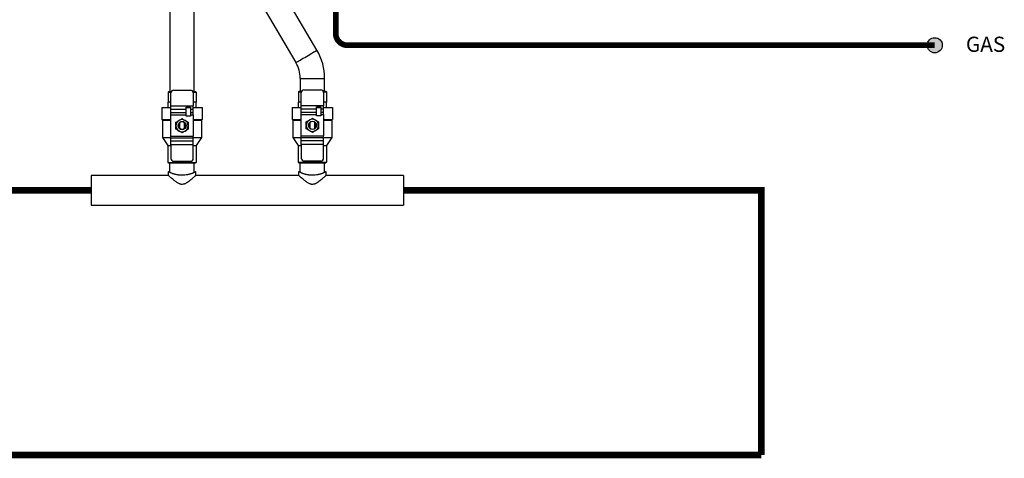
# Model space of a CAD drawing. Units: inches. Extents: x 1.6 to 14, y 2.3 to 9.2.
# Drawn here: x 7.8 to 13, y 2.3 to 4.6 of the extents above; entities that cross this region are included whole.
import ezdxf

# ---------------------------------------------------------------- set-up
doc = ezdxf.new("R2010")
doc.units = ezdxf.units.IN
doc.header["$MEASUREMENT"] = 0
doc.layers.add('GAS', color=7, linetype='Continuous')
doc.styles.add('ROMANS', font='romans.shx')

# ---------------------------------------------------------------- blocks, each defined once
blk = doc.blocks.new('NCB-E QUIK INSTALL MANIFOLD KIT UNIT')
at = {"color": 7, "linetype": 'Continuous', "lineweight": 25}
for p, q in [((-0.8306, -1.6883), (-0.8306, -2.5381)), ((-0.7019, -2.5381), (-0.7019, -1.6859)), ((-0.0558, -2.3209), (-0.2788, -1.9412)), ((-0.3898, -2.0064), (-0.1668, -2.3861)), ((-0.1441, -2.4694), (-0.1441, -2.5369)), ((-0.1441, -2.4694), (-0.0797, -2.4694)), ((-0.0154, -2.5369), (-0.0154, -2.4694)), ((-0.8366, -2.5381), (-0.8401, -2.5415)), ((-0.8366, -2.5381), (-0.8226, -2.5381)), ((-0.8108, -2.5317), (-0.7217, -2.5317)), ((-0.7099, -2.5381), (-0.6959, -2.5381)), ((-0.6959, -2.5381), (-0.6925, -2.5415)), ((-0.1501, -2.5369), (-0.1535, -2.5403)), ((-0.1535, -2.5403), (-0.1535, -2.5941)), ((-0.1535, -2.5403), (-0.138, -2.5403)), ((-0.1501, -2.5369), (-0.1366, -2.5369)), ((-0.1242, -2.5299), (-0.0352, -2.5299)), ((-0.0229, -2.5369), (-0.0094, -2.5369)), ((-0.0214, -2.5403), (-0.0059, -2.5403)), ((-0.0094, -2.5369), (-0.0059, -2.5403)), ((-0.0059, -2.5403), (-0.0059, -2.5941)), ((-0.8401, -2.5415), (-0.8401, -2.5953)), ((-0.8401, -2.5415), (-0.8243, -2.5415)), ((-0.8251, -2.6149), (-0.8251, -2.546)), ((-0.7082, -2.5415), (-0.6925, -2.5415)), ((-0.7074, -2.546), (-0.7074, -2.6149)), ((-0.6925, -2.5415), (-0.6925, -2.5953)), ((-0.1385, -2.6131), (-0.1385, -2.5442)), ((-0.0209, -2.5442), (-0.0209, -2.6131)), ((-0.8727, -2.6239), (-0.8727, -2.6868)), ((-0.8727, -2.6239), (-0.8251, -2.6239)), ((-0.8401, -2.6239), (-0.8401, -2.5953)), ((-0.8251, -2.5953), (-0.8401, -2.5953)), ((-0.8251, -2.6149), (-0.7074, -2.6149)), ((-0.8251, -2.6344), (-0.8251, -2.6149)), ((-0.7446, -2.6344), (-0.8251, -2.6344)), ((-0.8251, -2.6515), (-0.8251, -2.6344)), ((-0.7446, -2.6207), (-0.7217, -2.6207)), ((-0.7446, -2.6344), (-0.7446, -2.6207)), ((-0.7446, -2.6239), (-0.7217, -2.6239)), ((-0.7446, -2.6515), (-0.7446, -2.6344)), ((-0.7357, -2.6239), (-0.7357, -2.6207)), ((-0.7217, -2.6207), (-0.7217, -2.6344)), ((-0.7074, -2.6344), (-0.7217, -2.6344)), ((-0.7217, -2.6344), (-0.7217, -2.6515)), ((-0.6924, -2.5953), (-0.7074, -2.5953)), ((-0.7074, -2.6344), (-0.7074, -2.6149)), ((-0.7074, -2.6239), (-0.6598, -2.6239)), ((-0.7074, -2.6515), (-0.7074, -2.6344)), ((-0.6924, -2.6239), (-0.6924, -2.5953)), ((-0.6598, -2.6239), (-0.6598, -2.6868)), ((-0.1861, -2.6227), (-0.1861, -2.6857)), ((-0.1861, -2.6227), (-0.1385, -2.6227)), ((-0.1536, -2.6227), (-0.1536, -2.5941)), ((-0.1385, -2.5941), (-0.1536, -2.5941)), ((-0.1385, -2.6131), (-0.0209, -2.6131)), ((-0.1385, -2.6325), (-0.1385, -2.6131)), ((-0.0581, -2.6325), (-0.1385, -2.6325)), ((-0.1385, -2.6496), (-0.1385, -2.6325)), ((-0.0581, -2.6188), (-0.0352, -2.6188)), ((-0.0581, -2.6325), (-0.0581, -2.6188)), ((-0.0581, -2.6227), (-0.0352, -2.6227)), ((-0.0581, -2.6496), (-0.0581, -2.6325)), ((-0.0491, -2.6227), (-0.0491, -2.6188)), ((-0.0352, -2.6188), (-0.0352, -2.6325)), ((-0.0209, -2.6325), (-0.0352, -2.6325)), ((-0.0352, -2.6325), (-0.0352, -2.6496)), ((-0.0059, -2.5941), (-0.0209, -2.5941)), ((-0.0209, -2.6325), (-0.0209, -2.6131)), ((-0.0209, -2.6227), (0.0267, -2.6227)), ((-0.0209, -2.6496), (-0.0209, -2.6325)), ((-0.0059, -2.6227), (-0.0059, -2.5941)), ((0.0267, -2.6227), (0.0267, -2.6857)), ((-0.8727, -2.6868), (-0.8251, -2.6868)), ((-0.8689, -2.6902), (-0.8689, -2.7818)), ((-0.7446, -2.6515), (-0.8251, -2.6515)), ((-0.8251, -2.6612), (-0.8251, -2.6515)), ((-0.8251, -2.6612), (-0.7446, -2.6612)), ((-0.8251, -2.7744), (-0.8251, -2.6612)), ((-0.7446, -2.6612), (-0.7446, -2.6515)), ((-0.7446, -2.6687), (-0.7446, -2.6612)), ((-0.7217, -2.6687), (-0.7446, -2.6687)), ((-0.7074, -2.6515), (-0.7217, -2.6515)), ((-0.7217, -2.6515), (-0.7217, -2.6612)), ((-0.7217, -2.6612), (-0.7074, -2.6612)), ((-0.7217, -2.6612), (-0.7217, -2.6687)), ((-0.7074, -2.6612), (-0.7074, -2.6515)), ((-0.7074, -2.6612), (-0.7074, -2.7744)), ((-0.7074, -2.6868), (-0.6598, -2.6868)), ((-0.6636, -2.6902), (-0.6636, -2.7818)), ((-0.1861, -2.6857), (-0.1385, -2.6857)), ((-0.1824, -2.6891), (-0.1824, -2.7806)), ((-0.0581, -2.6496), (-0.1385, -2.6496)), ((-0.1385, -2.6593), (-0.1385, -2.6496)), ((-0.1385, -2.6593), (-0.0581, -2.6593)), ((-0.1385, -2.7726), (-0.1385, -2.6593)), ((-0.0581, -2.6593), (-0.0581, -2.6496)), ((-0.0581, -2.6669), (-0.0581, -2.6593)), ((-0.0352, -2.6669), (-0.0581, -2.6669)), ((-0.0209, -2.6496), (-0.0352, -2.6496)), ((-0.0352, -2.6496), (-0.0352, -2.6593)), ((-0.0352, -2.6593), (-0.0209, -2.6593)), ((-0.0352, -2.6593), (-0.0352, -2.6669)), ((-0.0209, -2.6593), (-0.0209, -2.6496)), ((-0.0209, -2.6593), (-0.0209, -2.7726)), ((-0.0209, -2.6857), (0.0267, -2.6857)), ((0.023, -2.6891), (0.023, -2.7806)), ((-0.7794, -2.7028), (-0.7794, -2.7326)), ((-0.7531, -2.7326), (-0.7531, -2.7028)), ((-0.0929, -2.7017), (-0.0929, -2.7314)), ((-0.0666, -2.7314), (-0.0666, -2.7017)), ((-0.8689, -2.7818), (-0.8406, -2.8238)), ((-0.8689, -2.7818), (-0.8251, -2.7818)), ((-0.8251, -2.7744), (-0.7074, -2.7744)), ((-0.8251, -2.7841), (-0.8251, -2.7744)), ((-0.7074, -2.7841), (-0.8251, -2.7841)), ((-0.8251, -2.8012), (-0.8251, -2.7841)), ((-0.7074, -2.7841), (-0.7074, -2.7744)), ((-0.7074, -2.7818), (-0.6636, -2.7818)), ((-0.7074, -2.8012), (-0.7074, -2.7841)), ((-0.6636, -2.7818), (-0.6919, -2.8238)), ((-0.1824, -2.7806), (-0.1541, -2.8226)), ((-0.1824, -2.7806), (-0.1385, -2.7806)), ((-0.1385, -2.7726), (-0.0209, -2.7726)), ((-0.1385, -2.7823), (-0.1385, -2.7726)), ((-0.0209, -2.7823), (-0.1385, -2.7823)), ((-0.1385, -2.7994), (-0.1385, -2.7823)), ((-0.1385, -2.8188), (-0.1385, -2.7994)), ((-0.0209, -2.7994), (-0.1385, -2.7994)), ((-0.0209, -2.7823), (-0.0209, -2.7726)), ((-0.0209, -2.7806), (0.023, -2.7806)), ((-0.0209, -2.7994), (-0.0209, -2.7823)), ((-0.0209, -2.8188), (-0.0209, -2.7994)), ((0.023, -2.7806), (-0.0054, -2.8226)), ((-0.8406, -2.8238), (-0.8406, -2.9122)), ((-0.8406, -2.8238), (-0.8251, -2.8238)), ((-0.7074, -2.8012), (-0.8251, -2.8012)), ((-0.8251, -2.8206), (-0.8251, -2.8012)), ((-0.7074, -2.8206), (-0.8251, -2.8206)), ((-0.8251, -2.8206), (-0.8251, -2.8922)), ((-0.7074, -2.8206), (-0.7074, -2.8012)), ((-0.7074, -2.8922), (-0.7074, -2.8206)), ((-0.7074, -2.8238), (-0.6919, -2.8238)), ((-0.6919, -2.8238), (-0.6919, -2.9122)), ((-0.1541, -2.8226), (-0.1541, -2.9111)), ((-0.1541, -2.8226), (-0.1385, -2.8226)), ((-0.0209, -2.8188), (-0.1385, -2.8188)), ((-0.1385, -2.8188), (-0.1385, -2.8903)), ((-0.0209, -2.8903), (-0.0209, -2.8188)), ((-0.0209, -2.8226), (-0.0054, -2.8226)), ((-0.0054, -2.8226), (-0.0054, -2.9111)), ((-0.8406, -2.9122), (-0.8372, -2.9156)), ((-0.8406, -2.9122), (-0.6919, -2.9122)), ((-0.8372, -2.9156), (-0.6953, -2.9156)), ((-0.8306, -2.9651), (-0.8306, -2.9156)), ((-0.8108, -2.9065), (-0.7217, -2.9065)), ((-0.7019, -2.9651), (-0.7019, -2.9156)), ((-0.6919, -2.9122), (-0.6953, -2.9156)), ((-0.1541, -2.9111), (-0.1507, -2.9145)), ((-0.1541, -2.9111), (-0.0054, -2.9111)), ((-0.1507, -2.9145), (-0.0088, -2.9145)), ((-0.1441, -2.9651), (-0.1441, -2.9145)), ((-0.1242, -2.9046), (-0.0352, -2.9046)), ((-0.0154, -2.9651), (-0.0154, -2.9145)), ((-0.0054, -2.9111), (-0.0088, -2.9145)), ((-0.8385, -2.9813), (-1.2454, -2.9813)), ((-1.2454, -2.9813), (-1.2454, -3.0599)), ((-0.8385, -2.9813), (-0.8385, -2.9608)), ((-0.1519, -2.9813), (-0.6943, -2.9813)), ((-0.6941, -2.9815), (-0.6941, -2.9606)), ((-0.1519, -2.9813), (-0.1519, -2.9608)), ((0.3994, -2.9813), (-0.0077, -2.9813)), ((-0.0075, -2.9815), (-0.0075, -2.9606)), ((0.3994, -2.9813), (0.3994, -3.0599)), ((-1.2454, -3.0599), (-1.2454, -3.1386)), ((0.3994, -3.0599), (0.3994, -3.1386)), ((-1.2454, -3.1386), (0.3994, -3.1386))]:
    blk.add_line(p, q, dxfattribs=at)
at = {"color": 8, "linetype": 'Continuous', "lineweight": 25}
for p, q in [((-0.0797, -2.4694), (-0.0154, -2.4694)), ((-0.8689, -2.6902), (-0.8251, -2.6902)), ((-0.7074, -2.6902), (-0.6636, -2.6902)), ((-0.1824, -2.6891), (-0.1385, -2.6891)), ((-0.0209, -2.6891), (0.023, -2.6891)), ((-0.7555, -2.7005), (-0.7557, -2.7009)), ((-0.069, -2.6987), (-0.0695, -2.6995))]:
    blk.add_line(p, q, dxfattribs=at)
at = {"color": 8, "linetype": 'Continuous', "lineweight": 25, "flags": 128}
blk.add_lwpolyline([(-0.1113, -2.3535), (-0.1026, -2.3484), (-0.0941, -2.3434), (-0.0861, -2.3387), (-0.0786, -2.3343), (-0.072, -2.3304), (-0.0664, -2.3271), (-0.0618, -2.3245), (-0.0585, -2.3225), (-0.0564, -2.3213), (-0.0558, -2.3209)], dxfattribs=at)
at = {"color": 7, "linetype": 'Continuous', "lineweight": 25, "flags": 128}
blk.add_lwpolyline([(-0.1668, -2.3861), (-0.1661, -2.3857), (-0.164, -2.3845), (-0.1607, -2.3825), (-0.1562, -2.3799), (-0.1505, -2.3765), (-0.1439, -2.3727), (-0.1365, -2.3683), (-0.1284, -2.3636), (-0.1199, -2.3586), (-0.1113, -2.3535)], dxfattribs=at)
at = {"color": 7, "linetype": 'Continuous', "lineweight": 25}
for centre in [(-0.0797, -2.7172), (-0.7663, -2.7191)]:
    blk.add_circle(centre, 0.0214, dxfattribs=at)
for centre, radius, start, end in [((-0.3086, -2.4694), 0.2932, 0, 30.4295), ((-0.3086, -2.4694), 0.1645, 0, 30.4295), ((-0.8108, -2.546), 0.0143, 90, 180), ((-0.7217, -2.546), 0.0143, 0, 90), ((-0.1242, -2.5442), 0.0143, 90, 180), ((-0.0352, -2.5442), 0.0143, 0, 90), ((-0.8724, -2.6902), 0.00343, 0, 90), ((-0.7663, -2.7191), 0.0322, 120, 180), ((-0.7663, -2.7191), 0.0322, 60, 120), ((-0.7663, -2.7191), 0.0322, 0, 60), ((-0.6601, -2.6902), 0.00343, 90, 180), ((-0.1859, -2.6891), 0.00343, 0, 90), ((-0.0797, -2.7172), 0.0322, 120, 180), ((-0.0797, -2.7172), 0.0322, 60, 120), ((-0.0797, -2.7166), 0.0199, 90, 131.5156), ((-0.0797, -2.7166), 0.0199, 48.4844, 90), ((-0.0797, -2.7172), 0.0322, 0, 60), ((0.0264, -2.6891), 0.00343, 90, 180), ((-0.7663, -2.7191), 0.0322, 180, 240), ((-0.7663, -2.7191), 0.0176, 138.5199, 221.4801), ((-0.7663, -2.7191), 0.0322, 240, 300), ((-0.7663, -2.7177), 0.0199, 90, 131.5156), ((-0.7663, -2.7177), 0.0199, 228.4844, 311.5156), ((-0.7663, -2.7177), 0.0199, 48.4844, 90), ((-0.7663, -2.7191), 0.0176, 318.5199, 41.4801), ((-0.7663, -2.7191), 0.0322, 300, 0), ((-0.0797, -2.7172), 0.0322, 180, 240), ((-0.0797, -2.7172), 0.0176, 138.5199, 221.4801), ((-0.0797, -2.7172), 0.0322, 240, 300), ((-0.0797, -2.7166), 0.0199, 228.4844, 311.5156), ((-0.0797, -2.7172), 0.0176, 318.5199, 41.4801), ((-0.0797, -2.7172), 0.0322, 300, 0), ((-0.8108, -2.8922), 0.0143, 180, 270), ((-0.7217, -2.8922), 0.0143, 270, 0), ((-0.1242, -2.8903), 0.0143, 180, 270), ((-0.0352, -2.8903), 0.0143, 270, 0)]:
    blk.add_arc(centre, radius, start, end, dxfattribs=at)
for points, knots in [([(-0.7985, -2.7005), (-0.7954, -2.6987), (-0.7901, -2.6956), (-0.7846, -2.6925), (-0.7824, -2.6912)], [0, 0, 0, 0, 0.580235, 1, 1, 1, 1]), ([(-0.7824, -2.6912), (-0.7794, -2.6895), (-0.774, -2.6864), (-0.7687, -2.6833), (-0.7663, -2.6819)], [0, 0, 0, 0, 0.53717, 1, 1, 1, 1]), ([(-0.7663, -2.6819), (-0.7632, -2.6837), (-0.7579, -2.6868), (-0.7524, -2.6899), (-0.7502, -2.6912)], [0, 0, 0, 0, 0.580239, 1, 1, 1, 1]), ([(-0.7502, -2.6912), (-0.7472, -2.6929), (-0.7418, -2.696), (-0.7365, -2.6991), (-0.734, -2.7005)], [0, 0, 0, 0, 0.537166, 1, 1, 1, 1]), ([(-0.1119, -2.6987), (-0.1089, -2.6969), (-0.1035, -2.6938), (-0.0981, -2.6907), (-0.0958, -2.6894)], [0, 0, 0, 0, 0.580232, 1, 1, 1, 1]), ([(-0.0958, -2.6894), (-0.0929, -2.6877), (-0.0875, -2.6845), (-0.0822, -2.6815), (-0.0797, -2.6801)], [0, 0, 0, 0, 0.537169, 1, 1, 1, 1]), ([(-0.0797, -2.6801), (-0.0766, -2.6818), (-0.0713, -2.6849), (-0.0659, -2.688), (-0.0636, -2.6894)], [0, 0, 0, 0, 0.580233, 1, 1, 1, 1]), ([(-0.0636, -2.6894), (-0.0607, -2.691), (-0.0553, -2.6942), (-0.05, -2.6972), (-0.0475, -2.6987)], [0, 0, 0, 0, 0.537169, 1, 1, 1, 1]), ([(-0.7985, -2.7191), (-0.7985, -2.7157), (-0.7985, -2.7095), (-0.7985, -2.7033), (-0.7985, -2.7005)], [0, 0, 0, 0, 0.537171, 1, 1, 1, 1]), ([(-0.7985, -2.7377), (-0.7985, -2.7341), (-0.7985, -2.728), (-0.7985, -2.7217), (-0.7985, -2.7191)], [0, 0, 0, 0, 0.580241, 1, 1, 1, 1]), ([(-0.7824, -2.747), (-0.7853, -2.7453), (-0.7907, -2.7422), (-0.796, -2.7391), (-0.7985, -2.7377)], [0, 0, 0, 0, 0.537168, 1, 1, 1, 1]), ([(-0.7663, -2.7563), (-0.7693, -2.7545), (-0.7747, -2.7514), (-0.7801, -2.7483), (-0.7824, -2.747)], [0, 0, 0, 0, 0.580234, 1, 1, 1, 1]), ([(-0.7502, -2.747), (-0.7531, -2.7487), (-0.7585, -2.7518), (-0.7638, -2.7549), (-0.7663, -2.7563)], [0, 0, 0, 0, 0.537168, 1, 1, 1, 1]), ([(-0.734, -2.7377), (-0.7371, -2.7395), (-0.7424, -2.7425), (-0.7479, -2.7457), (-0.7502, -2.747)], [0, 0, 0, 0, 0.580234, 1, 1, 1, 1]), ([(-0.734, -2.7005), (-0.734, -2.7041), (-0.734, -2.7102), (-0.734, -2.7165), (-0.734, -2.7191)], [0, 0, 0, 0, 0.580227, 1, 1, 1, 1]), ([(-0.734, -2.7191), (-0.734, -2.7225), (-0.734, -2.7287), (-0.734, -2.7349), (-0.734, -2.7377)], [0, 0, 0, 0, 0.537171, 1, 1, 1, 1]), ([(-0.1119, -2.7172), (-0.1119, -2.7139), (-0.1119, -2.7076), (-0.1119, -2.7015), (-0.1119, -2.6987)], [0, 0, 0, 0, 0.537171, 1, 1, 1, 1]), ([(-0.1119, -2.7358), (-0.1119, -2.7323), (-0.1119, -2.7261), (-0.1119, -2.7199), (-0.1119, -2.7172)], [0, 0, 0, 0, 0.580227, 1, 1, 1, 1]), ([(-0.0958, -2.7451), (-0.0988, -2.7435), (-0.1042, -2.7403), (-0.1095, -2.7373), (-0.1119, -2.7358)], [0, 0, 0, 0, 0.537169, 1, 1, 1, 1]), ([(-0.0797, -2.7544), (-0.0828, -2.7527), (-0.0881, -2.7496), (-0.0936, -2.7465), (-0.0958, -2.7451)], [0, 0, 0, 0, 0.580236, 1, 1, 1, 1]), ([(-0.0636, -2.7451), (-0.0665, -2.7468), (-0.072, -2.75), (-0.0773, -2.753), (-0.0797, -2.7544)], [0, 0, 0, 0, 0.537165, 1, 1, 1, 1]), ([(-0.0475, -2.7358), (-0.0506, -2.7376), (-0.0559, -2.7407), (-0.0614, -2.7438), (-0.0636, -2.7451)], [0, 0, 0, 0, 0.58024, 1, 1, 1, 1]), ([(-0.0475, -2.6987), (-0.0475, -2.7022), (-0.0475, -2.7084), (-0.0475, -2.7146), (-0.0475, -2.7172)], [0, 0, 0, 0, 0.580241, 1, 1, 1, 1]), ([(-0.0475, -2.7172), (-0.0475, -2.7206), (-0.0475, -2.7269), (-0.0475, -2.733), (-0.0475, -2.7358)], [0, 0, 0, 0, 0.537171, 1, 1, 1, 1]), ([(-0.6941, -2.9608), (-0.6943, -2.961), (-0.6947, -2.9612), (-0.697, -2.9625), (-0.699, -2.9636), (-0.701, -2.9646), (-0.7025, -2.9654), (-0.7043, -2.9663), (-0.7066, -2.9673), (-0.7091, -2.9685), (-0.712, -2.9697), (-0.7159, -2.9712), (-0.7211, -2.973), (-0.7272, -2.9749), (-0.7329, -2.9764), (-0.741, -2.9782), (-0.752, -2.9798), (-0.7663, -2.9805), (-0.7772, -2.98), (-0.7849, -2.9791), (-0.7896, -2.9784), (-0.7944, -2.9775), (-0.7996, -2.9764), (-0.8053, -2.9749), (-0.8114, -2.973), (-0.8176, -2.9709), (-0.8225, -2.9689), (-0.8267, -2.967), (-0.83, -2.9654), (-0.8341, -2.9633), (-0.8377, -2.9613), (-0.8382, -2.961), (-0.8385, -2.9608)], [0, 0, 0, 0, 0.0597949, 0.0915472, 0.1246053, 0.1389016, 0.1542531, 0.1706631, 0.1881334, 0.2107179, 0.2282737, 0.250003, 0.2875699, 0.3209759, 0.3502292, 0.3753434, 0.4393626, 0.5000116, 0.5606517, 0.58163, 0.6030045, 0.624793, 0.6499013, 0.6791532, 0.7125609, 0.7501334, 0.7894008, 0.8119863, 0.8458458, 0.8754943, 0.9402012, 1, 1, 1, 1]), ([(-0.7663, -3.0287), (-0.7675, -3.0287), (-0.77, -3.0286), (-0.7736, -3.0279), (-0.7771, -3.0269), (-0.7816, -3.0252), (-0.7871, -3.0225), (-0.7941, -3.0182), (-0.8014, -3.013), (-0.8088, -3.0072), (-0.817, -3.0004), (-0.8237, -2.9946), (-0.8289, -2.99), (-0.8333, -2.986), (-0.8375, -2.9822), (-0.8381, -2.9816), (-0.8385, -2.9813)], [0, 0, 0, 0, 0.029553, 0.059772, 0.088252, 0.118638, 0.175951, 0.240259, 0.323208, 0.409157, 0.493464, 0.625133, 0.68761, 0.748205, 0.877004, 1, 1, 1, 1]), ([(-0.6943, -2.9815), (-0.6943, -2.9814), (-0.6943, -2.9814), (-0.696, -2.983), (-0.6983, -2.9851), (-0.7011, -2.9877), (-0.7056, -2.9917), (-0.712, -2.9973), (-0.7193, -3.0036), (-0.7272, -3.01), (-0.7359, -3.0165), (-0.7437, -3.0216), (-0.7503, -3.0249), (-0.7571, -3.0277), (-0.7626, -3.0283), (-0.7663, -3.0287)], [0, 0, 0, 0, 0.060516, 0.154389, 0.202703, 0.252234, 0.345849, 0.444894, 0.538594, 0.6334, 0.728771, 0.821781, 0.868584, 0.911267, 1, 1, 1, 1]), ([(-0.0075, -2.9608), (-0.0078, -2.961), (-0.0082, -2.9612), (-0.0105, -2.9625), (-0.0125, -2.9636), (-0.0144, -2.9646), (-0.016, -2.9654), (-0.0178, -2.9663), (-0.0201, -2.9673), (-0.0226, -2.9685), (-0.0255, -2.9697), (-0.0294, -2.9712), (-0.0345, -2.973), (-0.0407, -2.9749), (-0.0464, -2.9764), (-0.0545, -2.9782), (-0.0655, -2.9798), (-0.0797, -2.9805), (-0.0907, -2.98), (-0.0984, -2.9791), (-0.103, -2.9784), (-0.1079, -2.9775), (-0.1131, -2.9764), (-0.1188, -2.9749), (-0.1249, -2.973), (-0.131, -2.9709), (-0.136, -2.9689), (-0.1401, -2.967), (-0.1435, -2.9654), (-0.1476, -2.9633), (-0.1511, -2.9613), (-0.1517, -2.961), (-0.1519, -2.9608)], [0, 0, 0, 0, 0.0597949, 0.0915472, 0.1246053, 0.1389016, 0.1542531, 0.1706631, 0.1881334, 0.2107178, 0.2282738, 0.250003, 0.28757, 0.3209758, 0.350229, 0.3753433, 0.4393626, 0.5000115, 0.5606516, 0.58163, 0.6030046, 0.6247929, 0.6499014, 0.6791532, 0.7125608, 0.7501332, 0.7894007, 0.8119862, 0.8458458, 0.8754943, 0.9402013, 1, 1, 1, 1]), ([(-0.0797, -3.0287), (-0.081, -3.0287), (-0.0834, -3.0286), (-0.0871, -3.0279), (-0.0906, -3.0269), (-0.0951, -3.0252), (-0.1006, -3.0225), (-0.1075, -3.0182), (-0.1149, -3.013), (-0.1223, -3.0072), (-0.1305, -3.0004), (-0.1372, -2.9946), (-0.1423, -2.99), (-0.1468, -2.986), (-0.151, -2.9822), (-0.1516, -2.9816), (-0.1519, -2.9813)], [0, 0, 0, 0, 0.0295535, 0.0597721, 0.088252, 0.1186379, 0.1759512, 0.2402588, 0.3232082, 0.4091572, 0.4934643, 0.6251326, 0.6876103, 0.7482052, 0.8770037, 1, 1, 1, 1]), ([(-0.0077, -2.9815), (-0.0077, -2.9814), (-0.0077, -2.9814), (-0.0095, -2.983), (-0.0117, -2.9851), (-0.0146, -2.9877), (-0.0191, -2.9917), (-0.0255, -2.9973), (-0.0328, -3.0036), (-0.0407, -3.01), (-0.0494, -3.0165), (-0.0572, -3.0216), (-0.0638, -3.0249), (-0.0706, -3.0277), (-0.076, -3.0283), (-0.0797, -3.0287)], [0, 0, 0, 0, 0.060516, 0.154389, 0.202703, 0.252234, 0.345849, 0.444894, 0.538594, 0.6334, 0.728771, 0.821781, 0.868584, 0.911267, 1, 1, 1, 1])]:
    blk.add_open_spline(points, degree=3, knots=knots, dxfattribs=at)
blk = doc.blocks.new('B1')
blk.add_blockref('NCB-E QUIK INSTALL MANIFOLD KIT UNIT', (0, 0))

msp = doc.modelspace()

# ---------------------------------------------------------------- hatches: boundary and pattern name
at = {"layer": 'GAS'}
h = msp.add_hatch(color=256, dxfattribs=at)
h.dxf.hatch_style = 1
h.paths.add_polyline_path([(12.6787, 4.4328, 1), (12.5987, 4.4328, 1)])

# ---------------------------------------------------------------- linework, layer by layer
at = {"const_width": 0.035}
for points in [[(11.7254, 2.2724), (4.5473, 2.2724), (4.5473, 6.3026), (1.9677, 6.3026), (1.9677, 5.9192)], [(8.1951, 3.6679), (6.8051, 3.6679)], [(9.8399, 3.6679), (11.7254, 3.6679), (11.7254, 2.2724)]]:
    msp.add_lwpolyline(points, dxfattribs=at)
at = {"const_width": 0.03}
msp.add_lwpolyline([(12.6387, 4.4328), (9.5458, 4.4328, -0.414214), (9.4833, 4.4953), (9.4833, 4.5367), (9.4833, 4.9117)], format="xyb", dxfattribs=at)
at = {"layer": 'GAS'}
msp.add_circle((12.6387, 4.4328), 0.04, dxfattribs=at)

# ---------------------------------------------------------------- block references
msp.add_blockref('B1', (9.4405, 6.7278))

# ---------------------------------------------------------------- texts
at = {"style": 'ROMANS'}
msp.add_text('GAS', height=0.0801, dxfattribs=at).set_placement((12.8031, 4.398))

doc.saveas('drawing.dxf')
